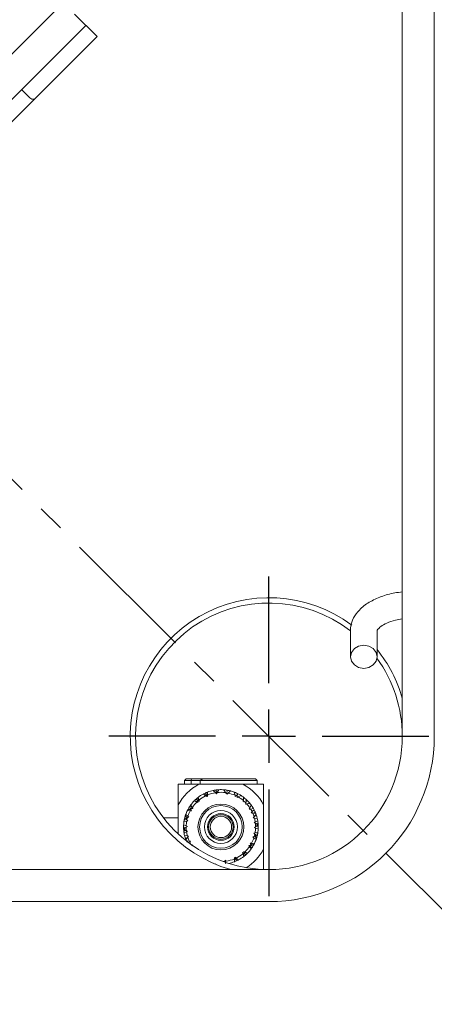
# Model space of a CAD drawing. Units: millimetres. Extents: x 0 to 524, y -1 to 558.
# Drawn here: x 78 to 87, y 126 to 149 of the extents above; entities that cross this region are included whole.
import ezdxf

# ---------------------------------------------------------------- set-up
doc = ezdxf.new("R2010")
doc.units = ezdxf.units.MM
doc.linetypes.add('CENTERX2', pattern=[20.32, 12.7, -2.54, 2.54, -2.54])
doc.layers.add('图框', color=179, linetype='Continuous')

# ---------------------------------------------------------------- blocks, each defined once
blk = doc.blocks.new('SW_CENTERMARKSYMBOL_8')
at = {"layer": '图框', "color": 0}
for p, q in [((0, 1.25), (0, 3.75)), ((0, 0), (0, 0.625)), ((-1.25, 0), (-3.75, 0)), ((0, 0), (-0.625, 0)), ((0, 0), (0, -0.625)), ((0, 0), (0.625, 0)), ((1.25, 0), (3.75, 0)), ((0, -1.25), (0, -3.75))]:
    blk.add_line(p, q, dxfattribs=at)

msp = doc.modelspace()

# ---------------------------------------------------------------- linework, layer by layer
at = {"color": 7, "linetype": 'Continuous', "lineweight": 15}
for p, q in [((87.33777, 158.1227), (87.33777, 132.57909)), ((86.58777, 132.57909), (86.58777, 157.3727)), ((65.94922, 137.08771), (78.95415, 150.09264)), ((78.90404, 149.51219), (79.43437, 148.98186)), ((79.1692, 149.24703), (66.79483, 136.87266)), ((67.06, 136.60749), (79.43437, 148.98186)), ((77.86105, 147.54997), (77.6666, 147.74442)), ((85.3724, 135.05397), (85.3724, 134.44341)), ((85.9974, 134.44341), (85.9974, 135.05397)), ((81.52527, 131.57909), (81.48777, 131.54159)), ((81.52527, 131.57909), (81.64617, 131.57909)), ((81.64009, 131.54159), (81.64617, 131.57909)), ((81.64617, 131.57909), (81.91133, 131.57909)), ((81.91133, 131.57909), (81.85222, 131.54159)), ((81.91133, 131.57909), (83.15027, 131.57909)), ((83.18777, 131.54159), (83.15027, 131.57909)), ((81.48777, 131.54159), (81.48777, 131.45409)), ((81.64009, 131.54159), (81.48777, 131.54159)), ((81.64009, 131.45409), (81.64009, 131.54159)), ((81.85222, 131.54159), (81.64009, 131.54159)), ((81.82238, 131.45409), (82.85315, 131.45409)), ((83.18777, 131.54159), (81.85222, 131.54159)), ((81.85222, 131.45409), (81.85222, 131.54159)), ((83.18777, 131.45409), (83.18777, 131.54159)), ((81.82472, 131.08413), (81.80124, 131.1453)), ((81.92535, 131.22581), (81.94516, 131.21601)), ((81.94516, 131.21601), (81.97819, 131.1827)), ((81.94516, 131.21601), (82.00374, 131.17429)), ((81.97819, 131.1827), (82.003, 131.16545)), ((82.003, 131.16545), (82.0045, 131.18331)), ((82.0045, 131.18331), (82.01969, 131.17223)), ((82.01926, 131.25199), (82.02422, 131.27099)), ((82.023, 131.20315), (82.01926, 131.25199)), ((82.01969, 131.17223), (82.023, 131.20315)), ((82.15947, 131.31074), (82.21596, 131.25741)), ((82.21596, 131.25741), (82.2349, 131.23275)), ((82.2349, 131.23275), (82.23677, 131.23729)), ((82.23677, 131.23729), (82.23921, 131.23408)), ((82.23921, 131.23408), (82.25092, 131.26194)), ((82.25092, 131.26194), (82.292, 131.3279)), ((82.40804, 131.32627), (82.44721, 131.25919)), ((82.44721, 131.25919), (82.45844, 131.23019)), ((82.45844, 131.23019), (82.47609, 131.25212)), ((82.46207, 131.32003), (82.47486, 131.31829)), ((82.47609, 131.25212), (82.48506, 131.22636)), ((82.48506, 131.22636), (82.5048, 131.24924)), ((82.5048, 131.24924), (82.56426, 131.29927)), ((82.55953, 131.30053), (82.56047, 131.29609)), ((82.55959, 131.30024), (82.56667, 131.29849)), ((82.65091, 131.27114), (82.6696, 131.19574)), ((82.65587, 131.26922), (82.65221, 131.26592)), ((82.6696, 131.19574), (82.6722, 131.16476)), ((82.6722, 131.16476), (82.69774, 131.1825)), ((82.69774, 131.1825), (82.72103, 131.20582)), ((82.71235, 131.24465), (82.72403, 131.23922)), ((82.72103, 131.20582), (82.71586, 131.17326)), ((82.71586, 131.17326), (82.71649, 131.14305)), ((82.71649, 131.14305), (82.74234, 131.1587)), ((82.72103, 131.20582), (82.7352, 131.23363)), ((82.74234, 131.1587), (82.81435, 131.18792)), ((82.79967, 131.19724), (82.79824, 131.18138)), ((82.86842, 131.14982), (82.86511, 131.07221)), ((82.88247, 131.13887), (82.86766, 131.13203)), ((81.33777, 130.96948), (81.33777, 130.28781)), ((81.62268, 130.88556), (81.58857, 130.90613)), ((81.62195, 130.88549), (81.65089, 130.8881)), ((81.63316, 130.85867), (81.62195, 130.88549)), ((81.668, 130.91407), (81.62823, 130.96614)), ((81.65089, 130.8881), (81.68193, 130.88627)), ((81.68193, 130.88627), (81.668, 130.91407)), ((81.71253, 131.06622), (81.77064, 131.03592)), ((81.77064, 131.03592), (81.79956, 131.02719)), ((81.79187, 131.06588), (81.80099, 131.06404)), ((81.79266, 131.05661), (81.79187, 131.06588)), ((81.79956, 131.02719), (81.79266, 131.05661)), ((81.80099, 131.06404), (81.83025, 131.05353)), ((81.83025, 131.05353), (81.82472, 131.08413)), ((82.86511, 131.07221), (82.85887, 131.04175)), ((82.85887, 131.04175), (82.88837, 131.05158)), ((82.88837, 131.05158), (82.94558, 131.08353)), ((82.91959, 131.02122), (82.91086, 130.9923)), ((82.91086, 130.9923), (82.94028, 130.9992)), ((82.94989, 131.07933), (82.91959, 131.02122)), ((82.92919, 131.0987), (82.93872, 131.09008)), ((82.94028, 130.9992), (83.01779, 131.00473)), ((82.99859, 131.02762), (82.9883, 131.00262)), ((83.01789, 130.8986), (83.00333, 130.87113)), ((83.04293, 130.97214), (83.01789, 130.8986)), ((83.06045, 130.94741), (83.03327, 130.94376)), ((83.0344, 130.87226), (83.09829, 130.8868)), ((83.33777, 130.96948), (83.33777, 129.93871)), ((81.33777, 130.66946), (80.98912, 130.66946)), ((81.5113, 130.65899), (81.48847, 130.66464)), ((81.50202, 130.71324), (81.54458, 130.67227)), ((81.51061, 130.65871), (81.55644, 130.67701)), ((81.54262, 130.62113), (81.51061, 130.65871)), ((81.56554, 130.70674), (81.51272, 130.7455)), ((81.55397, 130.84306), (81.6186, 130.83219)), ((81.55644, 130.67701), (81.58674, 130.68399)), ((81.58674, 130.68399), (81.56554, 130.70674)), ((81.6186, 130.83219), (81.64881, 130.83282)), ((81.64881, 130.83282), (81.63316, 130.85867)), ((83.00333, 130.87113), (83.0344, 130.87226)), ((83.06637, 130.81367), (83.04912, 130.78886)), ((83.04912, 130.78886), (83.07923, 130.78633)), ((83.11314, 130.85957), (83.06637, 130.81367)), ((83.07923, 130.78633), (83.15466, 130.76764)), ((83.11557, 130.68898), (83.09386, 130.66673)), ((83.09386, 130.66673), (83.12399, 130.65905)), ((83.13852, 130.80682), (83.11441, 130.77761)), ((83.16031, 130.75249), (83.11557, 130.68898)), ((83.12399, 130.65905), (83.18939, 130.655)), ((83.17392, 130.71191), (83.13619, 130.71825)), ((81.46277, 130.45479), (81.50634, 130.43285)), ((81.52565, 130.47894), (81.46404, 130.50125)), ((81.47026, 130.40427), (81.52529, 130.44785)), ((81.47214, 130.58181), (81.53696, 130.59145)), ((81.47767, 130.61491), (81.53406, 130.63118)), ((81.52529, 130.44785), (81.55239, 130.46309)), ((81.55239, 130.46309), (81.52565, 130.47894)), ((81.53696, 130.59145), (81.5655, 130.60139)), ((81.5655, 130.60139), (81.54262, 130.62113)), ((83.14182, 130.57092), (83.11775, 130.55265)), ((83.11775, 130.55265), (83.14561, 130.54094)), ((83.15024, 130.46034), (83.12314, 130.4451)), ((83.12314, 130.4451), (83.14989, 130.42925)), ((83.20049, 130.60012), (83.14182, 130.57092)), ((83.14561, 130.54094), (83.20527, 130.50392)), ((83.14989, 130.42925), (83.21149, 130.40694)), ((83.20527, 130.50392), (83.15024, 130.46034)), ((83.20698, 130.55453), (83.16651, 130.52797)), ((83.21276, 130.4534), (83.16919, 130.47534)), ((83.20468, 130.50345), (83.21135, 130.50383)), ((81.47085, 130.40474), (81.46418, 130.40436)), ((81.46855, 130.35366), (81.50902, 130.38022)), ((81.52992, 130.36725), (81.47026, 130.40427)), ((81.47504, 130.30807), (81.53371, 130.33726)), ((81.55154, 130.24914), (81.48614, 130.25319)), ((81.50161, 130.19628), (81.53934, 130.18994)), ((81.51522, 130.1557), (81.55996, 130.21921)), ((81.55778, 130.35554), (81.52992, 130.36725)), ((81.53371, 130.33726), (81.55778, 130.35554)), ((81.58167, 130.24146), (81.55154, 130.24914)), ((81.55996, 130.21921), (81.58167, 130.24146)), ((83.11909, 130.23118), (83.08879, 130.2242)), ((83.08879, 130.2242), (83.10999, 130.20145)), ((83.10999, 130.20145), (83.16282, 130.16269)), ((83.13857, 130.31674), (83.11003, 130.3068)), ((83.11003, 130.3068), (83.13291, 130.28706)), ((83.16492, 130.24948), (83.11909, 130.23118)), ((83.17351, 130.19495), (83.13095, 130.23592)), ((83.13291, 130.28706), (83.16492, 130.24948)), ((83.20339, 130.32638), (83.13857, 130.31674)), ((83.19786, 130.29328), (83.14147, 130.27701)), ((83.16423, 130.2492), (83.18706, 130.24355)), ((81.53701, 130.10137), (81.56112, 130.13057)), ((81.62641, 130.11933), (81.5963, 130.12186)), ((81.60916, 130.09452), (81.62641, 130.11933)), ((81.6722, 130.03706), (81.64113, 130.03593)), ((81.65764, 130.00959), (81.6722, 130.03706)), ((82.9936, 130.02192), (83.00753, 129.99412)), ((83.02464, 130.02009), (82.9936, 130.02192)), ((83.00753, 129.99412), (83.0473, 129.94205)), ((83.05358, 130.0227), (83.02464, 130.02009)), ((83.05693, 130.076), (83.02672, 130.07537)), ((83.02672, 130.07537), (83.04237, 130.04952)), ((83.04237, 130.04952), (83.05358, 130.0227)), ((83.05285, 130.02263), (83.08696, 130.00206)), ((83.12156, 130.06513), (83.05693, 130.076)), ((82.65584, 129.73596), (82.65253, 129.70504)), ((82.67103, 129.72488), (82.65584, 129.73596)), ((82.67253, 129.74274), (82.67103, 129.72488)), ((82.73037, 129.69218), (82.67179, 129.7339)), ((82.69734, 129.72549), (82.67253, 129.74274)), ((82.84528, 129.85466), (82.85081, 129.82406)), ((82.87454, 129.84415), (82.84528, 129.85466)), ((82.85081, 129.82406), (82.87429, 129.76289)), ((82.88366, 129.84231), (82.87454, 129.84415)), ((82.9049, 129.87227), (82.87597, 129.881)), ((82.87597, 129.881), (82.88287, 129.85158)), ((82.88287, 129.85158), (82.88366, 129.84231)), ((82.963, 129.84197), (82.9049, 129.87227)), ((82.21346, 129.58816), (82.20067, 129.5899)), ((82.43632, 129.67411), (82.42461, 129.64625)), ((82.43876, 129.6709), (82.43632, 129.67411)), ((82.44063, 129.67544), (82.43876, 129.6709)), ((82.45957, 129.65078), (82.44063, 129.67544)), ((82.65627, 129.6562), (82.65131, 129.6372)), ((82.65253, 129.70504), (82.65627, 129.6562)), ((82.73037, 129.69218), (82.69734, 129.72549)), ((82.75018, 129.68238), (82.73037, 129.69218)), ((58.66916, 129.45409), (83.46277, 129.45409)), ((83.46277, 128.70409), (57.91916, 128.70409))]:
    msp.add_line(p, q, dxfattribs=at)
at = {"color": 7, "linetype": 'Continuous', "lineweight": 15, "flags": 128}
for points in [[(85.3724, 134.44341), (85.39619, 134.33985), (85.46393, 134.25205), (85.56531, 134.19338), (85.6849, 134.17278), (85.80449, 134.19338), (85.90587, 134.25205), (85.97361, 134.33985), (85.9974, 134.44341), (85.97361, 134.54698), (85.90587, 134.63478), (85.80449, 134.69345), (85.6849, 134.71405), (85.56531, 134.69345), (85.46393, 134.63478), (85.39619, 134.54698), (85.3724, 134.44341)], [(82.39167, 129.64339), (82.40012, 129.64399), (82.42461, 129.64625)]]:
    msp.add_lwpolyline(points, dxfattribs=at)
at = {"color": 7, "linetype": 'Continuous', "lineweight": 15}
for radius in [0.5375, 0.5, 0.38623, 0.3125, 0.2875, 0.25]:
    msp.add_circle((82.33777, 130.45409), radius, dxfattribs=at)
for centre, radius, start, end in [((77.94944, 147.63836), 0.125, 225, 278.130102), ((83.46277, 132.57909), 3.25, 53.345652, 254.057631), ((83.46277, 132.57909), 3.125, 52.332193, 270), ((83.46277, 132.57909), 3.25, 15.942369, 38.749779), ((83.46277, 132.57909), 3.125, 0, 35.871871), ((83.46277, 132.57909), 3.875, 270, 0), ((83.46277, 132.57909), 3.125, 270, 0), ((82.33777, 130.45409), 1.125, 117.266044, 152.733956), ((82.33777, 130.45409), 1.125, 27.266044, 62.733956), ((82.33777, 130.45409), 0.875, 118.120752, 127.819563), ((82.33777, 130.45409), 0.8125, 116.267265, 129.15646), ((82.33777, 130.45409), 0.8125, 98.621951, 112.792823), ((82.33777, 130.45409), 0.875, 101.757115, 110.998193), ((82.33777, 130.45409), 0.8125, 82.258315, 96.136142), ((82.33777, 130.45409), 0.875, 85.393479, 92.998193), ((82.33777, 130.45409), 0.8125, 65.894679, 78.136142), ((82.33777, 130.45409), 0.875, 69.029842, 74.998193), ((82.33777, 130.45409), 0.8125, 62.267265, 63.701914), ((82.33777, 130.45409), 0.8125, 49.531042, 60.136142), ((82.33777, 130.45409), 0.875, 52.666206, 56.998193), ((82.33777, 130.45409), 0.875, 135.606947, 144.183199), ((82.33777, 130.45409), 0.8125, 147.712861, 150.136142), ((82.33777, 130.45409), 0.8125, 134.267265, 145.520096), ((82.33777, 130.45409), 0.8125, 131.349224, 132.136142), ((82.33777, 130.45409), 0.8125, 44.267265, 47.338278), ((82.33777, 130.45409), 0.8125, 33.167406, 42.136142), ((82.33777, 130.45409), 0.875, 45.606947, 46.001381), ((82.33777, 130.45409), 0.875, 36.30257, 38.998193), ((82.33777, 130.45409), 0.875, 27.606947, 29.637745), ((82.33777, 130.45409), 0.875, 153.606947, 160.546836), ((82.33777, 130.45409), 0.8125, 164.076497, 168.136142), ((82.33777, 130.45409), 0.8125, 152.267265, 161.883732), ((82.33777, 130.45409), 0.8125, 26.267265, 30.974642), ((82.33777, 130.45409), 0.8125, 16.80377, 24.136142), ((82.33777, 130.45409), 0.8125, 8.267265, 14.611005), ((82.33777, 130.45409), 0.875, 19.938933, 20.998193), ((82.33777, 130.45409), 0.875, 9.606947, 13.274108), ((82.33777, 130.45409), 0.875, 171.606947, 176.910472), ((82.33777, 130.45409), 0.8125, 180.440133, 186.136142), ((82.33777, 130.45409), 0.8125, 170.267265, 178.247369), ((82.33777, 130.45409), 0.8125, 350.267265, 358.247369), ((82.33777, 130.45409), 0.8125, 0.440133, 6.136142), ((82.33777, 130.45409), 0.875, 189.606947, 193.274108), ((82.33777, 130.45409), 0.8125, 188.267265, 194.611005), ((82.33777, 130.45409), 0.8125, 196.80377, 204.136142), ((82.33777, 130.45409), 0.8125, 332.267265, 341.883732), ((82.33777, 130.45409), 0.8125, 344.076497, 348.136142), ((82.33777, 130.45409), 0.875, 351.606947, 356.910472), ((82.33777, 130.45409), 0.875, 199.938933, 200.998193), ((82.33777, 130.45409), 0.8125, 206.267265, 210.974642), ((82.33777, 130.45409), 0.8125, 314.267265, 325.520096), ((82.33777, 130.45409), 0.8125, 327.712861, 330.136142), ((82.33777, 130.45409), 0.875, 333.606947, 340.546836), ((82.33777, 130.45409), 0.8125, 296.267265, 309.15646), ((82.33777, 130.45409), 0.875, 298.120752, 307.819563), ((82.33777, 130.45409), 0.8125, 311.349224, 312.136142), ((82.33777, 130.45409), 1.125, 301.934139, 332.733956), ((82.33777, 130.45409), 0.875, 315.606947, 324.183199), ((82.33777, 130.45409), 0.8125, 278.621951, 292.792823), ((82.33777, 130.45409), 0.875, 281.757115, 290.998193)]:
    msp.add_arc(centre, radius, start, end, dxfattribs=at)
for points, knots in [([(86.58777, 135.96414), (86.52856, 135.95757), (86.35388, 135.93816), (86.08686, 135.85883), (85.8024, 135.7287), (85.58429, 135.56017), (85.43998, 135.36402), (85.379, 135.191), (85.37399, 135.08698), (85.3724, 135.05397)], [0, 0, 0, 0, 0.09125086, 0.26922851, 0.45113964, 0.63899965, 0.79169457, 0.93389756, 1, 1, 1, 1]), ([(85.9974, 135.05397), (85.9973, 135.05393), (85.99702, 135.05381), (86.00521, 135.08012), (86.07704, 135.15412), (86.22001, 135.23592), (86.39698, 135.30223), (86.53316, 135.32501), (86.58777, 135.33414)], [0, 0, 0, 0, 0.10718064, 0.296844961, 0.478283935, 0.671227811, 0.868176938, 1, 1, 1, 1]), ([(81.33777, 131.45409), (81.33777, 131.34869), (81.33777, 131.19313), (81.33777, 131.02401), (81.33777, 130.96948)], [0, 0, 0, 0, 0.6775736, 1, 1, 1, 1]), ([(81.33777, 131.45409), (81.44317, 131.45409), (81.59873, 131.45409), (81.76785, 131.45409), (81.82238, 131.45409)], [0, 0, 0, 0, 0.6775736, 1, 1, 1, 1]), ([(82.85315, 131.45409), (82.9368, 131.45409), (83.10491, 131.45409), (83.25989, 131.45409), (83.33777, 131.45409)], [0, 0, 0, 0, 0.49753129, 1, 1, 1, 1]), ([(83.33777, 130.96948), (83.33777, 131.05313), (83.33777, 131.22124), (83.33777, 131.37622), (83.33777, 131.45409)], [0, 0, 0, 0, 0.49753129, 1, 1, 1, 1]), ([(81.75554, 131.10727), (81.76592, 131.11641), (81.77855, 131.12752), (81.79182, 131.13779), (81.79418, 131.13961)], [0, 0, 0, 0, 0.82234437, 1, 1, 1, 1]), ([(81.79415, 131.13974), (81.79547, 131.14078), (81.79783, 131.14264), (81.80019, 131.14449), (81.80124, 131.1453)], [0, 0, 0, 0, 0.55992115, 1, 1, 1, 1]), ([(81.79415, 131.13974), (81.7966, 131.12798), (81.80207, 131.1016), (81.80755, 131.07521), (81.81059, 131.06059)], [0, 0, 0, 0, 0.44585111, 1, 1, 1, 1]), ([(81.92568, 131.22564), (81.93045, 131.22829), (81.94633, 131.23711), (81.96288, 131.24476), (81.97447, 131.25011)], [0, 0, 0, 0, 0.29994984, 1, 1, 1, 1]), ([(81.97447, 131.25011), (81.9871, 131.25576), (82.00351, 131.2631), (82.0203, 131.26937), (82.02417, 131.27082)], [0, 0, 0, 0, 0.76935619, 1, 1, 1, 1]), ([(82.00522, 131.18279), (82.00155, 131.19084), (81.99217, 131.21136), (81.98116, 131.23547), (81.97447, 131.25011)], [0, 0, 0, 0, 0.39261797, 1, 1, 1, 1]), ([(82.01926, 131.25199), (82.01869, 131.24594), (82.01632, 131.22119), (82.01396, 131.19643), (82.01217, 131.17772)], [0, 0, 0, 0, 0.24425259, 1, 1, 1, 1]), ([(82.16355, 131.31123), (82.17169, 131.31296), (82.19226, 131.31734), (82.21319, 131.32019), (82.22583, 131.32191)], [0, 0, 0, 0, 0.39557313, 1, 1, 1, 1]), ([(82.22583, 131.32191), (82.23957, 131.32351), (82.26413, 131.32638), (82.28874, 131.32769), (82.2996, 131.32826)], [0, 0, 0, 0, 0.559195738, 1, 1, 1, 1]), ([(82.23677, 131.23729), (82.23509, 131.25029), (82.23173, 131.27631), (82.2278, 131.3067), (82.22583, 131.32191)], [0, 0, 0, 0, 0.49961444, 1, 1, 1, 1]), ([(82.40088, 131.32682), (82.41706, 131.32542), (82.44592, 131.32293), (82.47459, 131.31828), (82.48718, 131.31624)], [0, 0, 0, 0, 0.56066369, 1, 1, 1, 1]), ([(82.47609, 131.25212), (82.47783, 131.26219), (82.48132, 131.28233), (82.48523, 131.30494), (82.48718, 131.31624)], [0, 0, 0, 0, 0.49977185, 1, 1, 1, 1]), ([(82.48718, 131.31624), (82.50078, 131.31372), (82.52508, 131.30921), (82.549, 131.30318), (82.55953, 131.30053)], [0, 0, 0, 0, 0.55942446, 1, 1, 1, 1]), ([(82.65587, 131.26922), (82.67092, 131.26311), (82.69778, 131.25219), (82.72377, 131.2393), (82.7352, 131.23363)], [0, 0, 0, 0, 0.56012688, 1, 1, 1, 1]), ([(82.7352, 131.23363), (82.74744, 131.2272), (82.76931, 131.21573), (82.79039, 131.20289), (82.79967, 131.19724)], [0, 0, 0, 0, 0.55993821, 1, 1, 1, 1]), ([(82.79965, 131.19695), (82.80325, 131.19487), (82.80822, 131.19199), (82.81294, 131.18876), (82.81425, 131.18788)], [0, 0, 0, 0, 0.72454007, 1, 1, 1, 1]), ([(82.86841, 131.14962), (82.87075, 131.1479), (82.88183, 131.13977), (82.8924, 131.13092), (82.90073, 131.12394)], [0, 0, 0, 0, 0.21173482, 1, 1, 1, 1]), ([(82.88247, 131.13887), (82.89461, 131.12895), (82.9163, 131.11121), (82.93662, 131.092), (82.94558, 131.08353)], [0, 0, 0, 0, 0.55961291, 1, 1, 1, 1]), ([(81.56385, 130.86181), (81.56572, 130.86553), (81.57331, 130.88064), (81.58201, 130.89517), (81.58857, 130.90613)], [0, 0, 0, 0, 0.24640594, 1, 1, 1, 1]), ([(81.58857, 130.90613), (81.59579, 130.91792), (81.60457, 130.93227), (81.61422, 130.946), (81.61594, 130.94844)], [0, 0, 0, 0, 0.82253756, 1, 1, 1, 1]), ([(81.61587, 130.94856), (81.61815, 130.95186), (81.62222, 130.95776), (81.6264, 130.96358), (81.62823, 130.96614)], [0, 0, 0, 0, 0.55978144, 1, 1, 1, 1]), ([(81.61587, 130.94856), (81.62168, 130.93804), (81.63283, 130.91784), (81.64399, 130.89764), (81.64933, 130.88796)], [0, 0, 0, 0, 0.52066576, 1, 1, 1, 1]), ([(81.71253, 131.06622), (81.71365, 131.06737), (81.71565, 131.0694), (81.71767, 131.07143), (81.71855, 131.07232)], [0, 0, 0, 0, 0.56007536, 1, 1, 1, 1]), ([(81.71855, 131.07232), (81.72996, 131.06855), (81.75541, 131.06015), (81.78085, 131.05175), (81.79489, 131.04711)], [0, 0, 0, 0, 0.44833885, 1, 1, 1, 1]), ([(81.71883, 131.07223), (81.72172, 131.07524), (81.73342, 131.08743), (81.74603, 131.09874), (81.75554, 131.10727)], [0, 0, 0, 0, 0.24668067, 1, 1, 1, 1]), ([(81.79258, 131.06574), (81.79064, 131.06791), (81.77947, 131.08043), (81.76637, 131.09512), (81.75554, 131.10727)], [0, 0, 0, 0, 0.17326615, 1, 1, 1, 1]), ([(82.94989, 131.07933), (82.95927, 131.06995), (82.97599, 131.0532), (82.99169, 131.03543), (82.99859, 131.02762)], [0, 0, 0, 0, 0.56050706, 1, 1, 1, 1]), ([(82.99848, 131.02736), (83.00128, 131.02428), (83.00794, 131.01697), (83.01401, 131.00921), (83.01753, 131.00471)], [0, 0, 0, 0, 0.420728, 1, 1, 1, 1]), ([(83.04283, 130.97185), (83.04705, 130.9662), (83.05775, 130.95187), (83.06755, 130.93684), (83.07348, 130.92774)], [0, 0, 0, 0, 0.39416064, 1, 1, 1, 1]), ([(83.06045, 130.94741), (83.06784, 130.9363), (83.08107, 130.91644), (83.09302, 130.89586), (83.09829, 130.8868)], [0, 0, 0, 0, 0.55940405, 1, 1, 1, 1]), ([(81.47795, 130.61499), (81.47863, 130.6191), (81.48142, 130.63579), (81.48544, 130.65224), (81.48847, 130.66464)], [0, 0, 0, 0, 0.24613142, 1, 1, 1, 1]), ([(81.48037, 130.62875), (81.4813, 130.63319), (81.48295, 130.64113), (81.48476, 130.64902), (81.48555, 130.65249)], [0, 0, 0, 0, 0.55961167, 1, 1, 1, 1]), ([(81.48847, 130.66464), (81.49189, 130.67804), (81.49603, 130.69433), (81.5012, 130.71031), (81.50212, 130.71315)], [0, 0, 0, 0, 0.82273059, 1, 1, 1, 1]), ([(81.50202, 130.71324), (81.50393, 130.71929), (81.50735, 130.7301), (81.51108, 130.74079), (81.51272, 130.7455)], [0, 0, 0, 0, 0.55960654, 1, 1, 1, 1]), ([(81.55397, 130.84306), (81.55573, 130.84657), (81.55887, 130.85285), (81.56213, 130.85907), (81.56356, 130.86181)], [0, 0, 0, 0, 0.56021727, 1, 1, 1, 1]), ([(81.56356, 130.86181), (81.57557, 130.86158), (81.59852, 130.86115), (81.62146, 130.86071), (81.63239, 130.8605)], [0, 0, 0, 0, 0.52353405, 1, 1, 1, 1]), ([(83.11314, 130.85957), (83.11812, 130.84984), (83.12699, 130.83248), (83.135, 130.81465), (83.13852, 130.80682)], [0, 0, 0, 0, 0.56069943, 1, 1, 1, 1]), ([(83.13834, 130.8066), (83.14009, 130.80282), (83.14603, 130.79007), (83.15099, 130.77694), (83.15449, 130.76768)], [0, 0, 0, 0, 0.295829398, 1, 1, 1, 1]), ([(83.15767, 130.75968), (83.16235, 130.74666), (83.17069, 130.72344), (83.17755, 130.6997), (83.18057, 130.68927)], [0, 0, 0, 0, 0.5603352, 1, 1, 1, 1]), ([(83.17392, 130.71191), (83.17707, 130.70135), (83.18269, 130.68249), (83.18734, 130.66341), (83.18939, 130.655)], [0, 0, 0, 0, 0.55929602, 1, 1, 1, 1]), ([(81.46277, 130.45479), (81.46284, 130.46347), (81.46297, 130.47898), (81.46371, 130.49444), (81.46404, 130.50125)], [0, 0, 0, 0, 0.5593964, 1, 1, 1, 1]), ([(81.46418, 130.40436), (81.46348, 130.41817), (81.46263, 130.43495), (81.46285, 130.45176), (81.46289, 130.45473)], [0, 0, 0, 0, 0.82292347, 1, 1, 1, 1]), ([(81.47214, 130.58181), (81.47308, 130.58801), (81.47478, 130.59906), (81.47679, 130.61007), (81.47767, 130.61491)], [0, 0, 0, 0, 0.56039722, 1, 1, 1, 1]), ([(83.20049, 130.60012), (83.20187, 130.59164), (83.20431, 130.5765), (83.20617, 130.56124), (83.20698, 130.55453)], [0, 0, 0, 0, 0.56061525, 1, 1, 1, 1]), ([(83.20674, 130.55437), (83.2073, 130.55025), (83.20957, 130.53347), (83.21058, 130.51657), (83.21135, 130.50383)], [0, 0, 0, 0, 0.24585706, 1, 1, 1, 1]), ([(83.20963, 130.52806), (83.20982, 130.52587), (83.21014, 130.52195), (83.21043, 130.51803), (83.21055, 130.5163)], [0, 0, 0, 0, 0.55979342, 1, 1, 1, 1]), ([(83.21055, 130.5163), (83.2107, 130.51411), (83.21098, 130.51018), (83.21121, 130.50626), (83.21131, 130.50453)], [0, 0, 0, 0, 0.56020785, 1, 1, 1, 1]), ([(83.21135, 130.50383), (83.21205, 130.49002), (83.2129, 130.47324), (83.21268, 130.45643), (83.21264, 130.45346)], [0, 0, 0, 0, 0.82292347, 1, 1, 1, 1]), ([(83.21276, 130.4534), (83.21269, 130.44472), (83.21257, 130.42921), (83.21182, 130.41375), (83.21149, 130.40694)], [0, 0, 0, 0, 0.559396401, 1, 1, 1, 1]), ([(81.46879, 130.35382), (81.46823, 130.35794), (81.46596, 130.37472), (81.46495, 130.39161), (81.46418, 130.40436)], [0, 0, 0, 0, 0.24585706, 1, 1, 1, 1]), ([(81.46498, 130.39189), (81.46483, 130.39408), (81.46455, 130.39801), (81.46432, 130.40193), (81.46422, 130.40366)], [0, 0, 0, 0, 0.56020785, 1, 1, 1, 1]), ([(81.4659, 130.38012), (81.46572, 130.38232), (81.46539, 130.38624), (81.4651, 130.39016), (81.46498, 130.39189)], [0, 0, 0, 0, 0.55979342, 1, 1, 1, 1]), ([(81.47504, 130.30807), (81.47366, 130.31655), (81.47122, 130.33169), (81.46936, 130.34695), (81.46855, 130.35366)], [0, 0, 0, 0, 0.56061525, 1, 1, 1, 1]), ([(81.47551, 130.30574), (81.47529, 130.30683), (81.47449, 130.31085), (81.47395, 130.31491), (81.47356, 130.31786)], [0, 0, 0, 0, 0.272344469, 1, 1, 1, 1]), ([(81.50161, 130.19628), (81.49846, 130.20684), (81.49284, 130.2257), (81.48819, 130.24478), (81.48614, 130.25319)], [0, 0, 0, 0, 0.55929602, 1, 1, 1, 1]), ([(81.51786, 130.14851), (81.51318, 130.16153), (81.50484, 130.18475), (81.49798, 130.20848), (81.49496, 130.21892)], [0, 0, 0, 0, 0.5603352, 1, 1, 1, 1]), ([(83.17351, 130.19495), (83.1716, 130.1889), (83.16818, 130.17809), (83.16446, 130.1674), (83.16282, 130.16269)], [0, 0, 0, 0, 0.55960654, 1, 1, 1, 1]), ([(83.18706, 130.24355), (83.18364, 130.23015), (83.1795, 130.21386), (83.17433, 130.19788), (83.17341, 130.19504)], [0, 0, 0, 0, 0.82273059, 1, 1, 1, 1]), ([(83.19758, 130.2932), (83.1969, 130.28909), (83.19411, 130.2724), (83.19009, 130.25595), (83.18706, 130.24355)], [0, 0, 0, 0, 0.246131424, 1, 1, 1, 1]), ([(83.19516, 130.27943), (83.19423, 130.27499), (83.19258, 130.26706), (83.19077, 130.25917), (83.18998, 130.2557)], [0, 0, 0, 0, 0.55961167, 1, 1, 1, 1]), ([(83.20339, 130.32638), (83.20245, 130.32018), (83.20076, 130.30913), (83.19874, 130.29812), (83.19786, 130.29328)], [0, 0, 0, 0, 0.56039722, 1, 1, 1, 1]), ([(83.05966, 129.95963), (83.05385, 129.97015), (83.0427, 129.99035), (83.03154, 130.01055), (83.0262, 130.02023)], [0, 0, 0, 0, 0.52066576, 1, 1, 1, 1]), ([(83.11197, 130.04638), (83.09996, 130.04661), (83.07701, 130.04704), (83.05407, 130.04748), (83.04314, 130.04769)], [0, 0, 0, 0, 0.52353405, 1, 1, 1, 1]), ([(83.05966, 129.95963), (83.05738, 129.95633), (83.05331, 129.95043), (83.04913, 129.94461), (83.0473, 129.94205)], [0, 0, 0, 0, 0.559781436, 1, 1, 1, 1]), ([(83.08696, 130.00206), (83.07974, 129.99027), (83.07096, 129.97592), (83.06131, 129.96219), (83.05959, 129.95975)], [0, 0, 0, 0, 0.82253756, 1, 1, 1, 1]), ([(83.11168, 130.04638), (83.10981, 130.04266), (83.10222, 130.02755), (83.09352, 130.01301), (83.08696, 130.00206)], [0, 0, 0, 0, 0.246405939, 1, 1, 1, 1]), ([(83.12156, 130.06513), (83.1198, 130.06162), (83.11666, 130.05534), (83.1134, 130.04912), (83.11197, 130.04638)], [0, 0, 0, 0, 0.56021727, 1, 1, 1, 1]), ([(82.65627, 129.6562), (82.65684, 129.66225), (82.65921, 129.687), (82.66157, 129.71176), (82.66336, 129.73047)], [0, 0, 0, 0, 0.244252594, 1, 1, 1, 1]), ([(82.88138, 129.76845), (82.87893, 129.78021), (82.87346, 129.80659), (82.86798, 129.83298), (82.86495, 129.8476)], [0, 0, 0, 0, 0.44585111, 1, 1, 1, 1]), ([(82.88138, 129.76845), (82.88006, 129.76741), (82.8777, 129.76554), (82.87534, 129.7637), (82.87429, 129.76289)], [0, 0, 0, 0, 0.55992115, 1, 1, 1, 1]), ([(82.95698, 129.83587), (82.94557, 129.83964), (82.92012, 129.84804), (82.89468, 129.85644), (82.88064, 129.86108)], [0, 0, 0, 0, 0.44833885, 1, 1, 1, 1]), ([(82.91999, 129.80092), (82.90961, 129.79178), (82.89698, 129.78067), (82.88371, 129.7704), (82.88135, 129.76858)], [0, 0, 0, 0, 0.822344367, 1, 1, 1, 1]), ([(82.88295, 129.84245), (82.88489, 129.84028), (82.89606, 129.82776), (82.90916, 129.81307), (82.91999, 129.80092)], [0, 0, 0, 0, 0.17326615, 1, 1, 1, 1]), ([(82.9567, 129.83596), (82.95381, 129.83295), (82.94211, 129.82076), (82.9295, 129.80945), (82.91999, 129.80092)], [0, 0, 0, 0, 0.24668067, 1, 1, 1, 1]), ([(82.963, 129.84197), (82.96188, 129.84082), (82.95988, 129.83878), (82.95786, 129.83676), (82.95698, 129.83587)], [0, 0, 0, 0, 0.56007536, 1, 1, 1, 1]), ([(83.33777, 129.45409), (83.33777, 129.5595), (83.33777, 129.71506), (83.33777, 129.88418), (83.33777, 129.93871)], [0, 0, 0, 0, 0.6775736, 1, 1, 1, 1]), ([(82.43876, 129.6709), (82.44044, 129.6579), (82.4438, 129.63188), (82.44773, 129.60149), (82.4497, 129.58628)], [0, 0, 0, 0, 0.49961444, 1, 1, 1, 1]), ([(82.70106, 129.65808), (82.68843, 129.65243), (82.67202, 129.64509), (82.65523, 129.63882), (82.65136, 129.63737)], [0, 0, 0, 0, 0.76935619, 1, 1, 1, 1]), ([(82.67031, 129.7254), (82.67399, 129.71735), (82.68336, 129.69683), (82.69437, 129.67272), (82.70106, 129.65808)], [0, 0, 0, 0, 0.39261797, 1, 1, 1, 1]), ([(82.74985, 129.68255), (82.74508, 129.6799), (82.7292, 129.67108), (82.71265, 129.66343), (82.70106, 129.65808)], [0, 0, 0, 0, 0.29994984, 1, 1, 1, 1])]:
    msp.add_open_spline(points, degree=3, knots=knots, dxfattribs=at)
at = {"layer": '图框', "linetype": 'CENTERX2', "lineweight": 0, "ltscale": 0.25}
msp.add_line((57.47454, 158.56732), (91.41088, 124.63098), dxfattribs=at)

# ---------------------------------------------------------------- block references
at = {"layer": '图框'}
msp.add_blockref('SW_CENTERMARKSYMBOL_8', (83.46277, 132.57909), dxfattribs=at)

doc.saveas('drawing.dxf')
